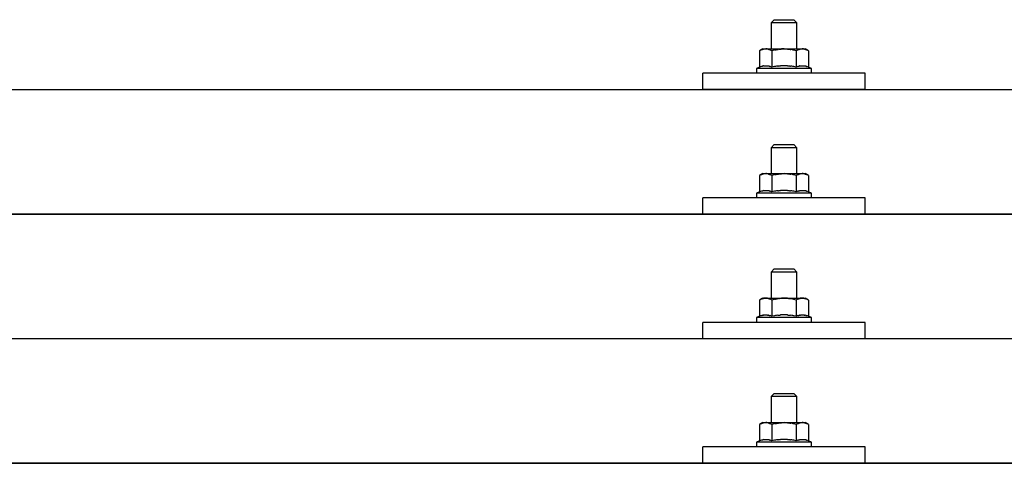
# Model space of a CAD drawing. Units: millimetres. Extents: x 0 to 25230, y 0 to 17820.
# Drawn here: x 5072 to 5375, y 5672 to 5809 of the extents above; entities that cross this region are included whole.
import ezdxf

# ---------------------------------------------------------------- set-up
doc = ezdxf.new("R2010")
doc.units = ezdxf.units.MM
doc.layers.add('YKK_13', color=4, linetype='Continuous', lineweight=30)

msp = doc.modelspace()

# ---------------------------------------------------------------- linework, layer by layer
at = {"layer": 'YKK_13'}
for p, q in [((5304.6, 5808.61), (5303.6, 5807.61)), ((5304.6, 5808.61), (5310.6, 5808.61)), ((5310.6, 5808.61), (5311.6, 5807.61)), ((5311.6, 5807.61), (5303.6, 5807.61)), ((5303.6, 5807.61), (5303.6, 5799.61)), ((5311.6, 5799.61), (5311.6, 5807.61)), ((5301.1, 5799.61), (5300.09, 5799.03)), ((5300.7, 5799.35), (5300.77, 5799.38)), ((5300.77, 5799.38), (5300.83, 5799.41)), ((5300.83, 5799.41), (5300.89, 5799.44)), ((5300.89, 5799.44), (5300.95, 5799.46)), ((5300.95, 5799.46), (5301.02, 5799.48)), ((5301.02, 5799.48), (5301.08, 5799.5)), ((5301.08, 5799.5), (5301.14, 5799.52)), ((5301.1, 5799.61), (5314.1, 5799.61)), ((5301.14, 5799.52), (5301.2, 5799.53)), ((5301.2, 5799.53), (5301.27, 5799.54)), ((5301.27, 5799.54), (5301.33, 5799.55)), ((5301.97, 5799.61), (5301.33, 5799.55)), ((5302.22, 5799.6), (5302.03, 5799.61)), ((5302.3, 5799.6), (5302.22, 5799.6)), ((5302.39, 5799.59), (5302.3, 5799.6)), ((5302.49, 5799.57), (5302.39, 5799.59)), ((5302.67, 5799.54), (5302.49, 5799.57)), ((5302.67, 5799.54), (5302.73, 5799.52)), ((5302.73, 5799.52), (5302.79, 5799.51)), ((5302.79, 5799.51), (5302.86, 5799.49)), ((5302.86, 5799.49), (5302.92, 5799.47)), ((5302.92, 5799.47), (5302.98, 5799.45)), ((5302.98, 5799.45), (5303.04, 5799.43)), ((5303.04, 5799.43), (5303.1, 5799.41)), ((5303.1, 5799.41), (5303.16, 5799.38)), ((5303.16, 5799.38), (5303.21, 5799.36)), ((5305.18, 5799.37), (5305.29, 5799.39)), ((5305.29, 5799.39), (5305.4, 5799.41)), ((5305.4, 5799.41), (5305.52, 5799.43)), ((5305.52, 5799.43), (5305.64, 5799.45)), ((5305.64, 5799.45), (5305.76, 5799.47)), ((5305.76, 5799.47), (5305.88, 5799.49)), ((5306.13, 5799.52), (5305.88, 5799.49)), ((5306.13, 5799.52), (5306.24, 5799.54)), ((5306.24, 5799.54), (5306.35, 5799.55)), ((5306.35, 5799.55), (5306.45, 5799.56)), ((5306.45, 5799.56), (5306.55, 5799.57)), ((5306.55, 5799.57), (5306.65, 5799.58)), ((5306.65, 5799.58), (5306.74, 5799.58)), ((5306.74, 5799.58), (5306.83, 5799.59)), ((5307.6, 5799.61), (5306.83, 5799.59)), ((5308.69, 5799.56), (5307.6, 5799.61)), ((5308.69, 5799.56), (5308.8, 5799.56)), ((5308.8, 5799.56), (5308.9, 5799.55)), ((5308.9, 5799.55), (5309.01, 5799.54)), ((5309.01, 5799.54), (5309.12, 5799.52)), ((5309.12, 5799.52), (5309.24, 5799.51)), ((5309.24, 5799.51), (5309.35, 5799.49)), ((5309.35, 5799.49), (5309.47, 5799.47)), ((5309.47, 5799.47), (5309.59, 5799.45)), ((5309.59, 5799.45), (5309.72, 5799.43)), ((5310.07, 5799.35), (5309.72, 5799.43)), ((5311.96, 5799.35), (5312.02, 5799.38)), ((5312.02, 5799.38), (5312.09, 5799.41)), ((5312.09, 5799.41), (5312.15, 5799.44)), ((5312.15, 5799.44), (5312.21, 5799.46)), ((5312.21, 5799.46), (5312.27, 5799.48)), ((5312.27, 5799.48), (5312.34, 5799.5)), ((5312.34, 5799.5), (5312.4, 5799.52)), ((5312.4, 5799.52), (5312.46, 5799.53)), ((5312.46, 5799.53), (5312.53, 5799.54)), ((5312.53, 5799.54), (5312.59, 5799.55)), ((5313.23, 5799.61), (5312.59, 5799.55)), ((5313.48, 5799.6), (5313.29, 5799.61)), ((5313.55, 5799.6), (5313.48, 5799.6)), ((5313.65, 5799.59), (5313.55, 5799.6)), ((5313.75, 5799.57), (5313.65, 5799.59)), ((5313.93, 5799.54), (5313.75, 5799.57)), ((5313.93, 5799.54), (5313.99, 5799.52)), ((5313.99, 5799.52), (5314.05, 5799.51)), ((5314.05, 5799.51), (5314.11, 5799.49)), ((5315.1, 5799.03), (5314.1, 5799.61)), ((5314.11, 5799.49), (5314.18, 5799.47)), ((5314.18, 5799.47), (5314.24, 5799.45)), ((5314.24, 5799.45), (5314.3, 5799.43)), ((5314.3, 5799.43), (5314.36, 5799.41)), ((5314.36, 5799.41), (5314.41, 5799.38)), ((5314.41, 5799.38), (5314.47, 5799.36)), ((5300.7, 5799.35), (5300.09, 5799.03)), ((5300.09, 5799.03), (5300.09, 5794.02)), ((5303.85, 5799.03), (5303.21, 5799.36)), ((5304.88, 5799.3), (5303.85, 5799.03)), ((5303.85, 5799.03), (5303.85, 5794.02)), ((5304.88, 5799.3), (5304.98, 5799.32)), ((5304.98, 5799.32), (5305.08, 5799.35)), ((5305.08, 5799.35), (5305.18, 5799.37)), ((5310.28, 5799.31), (5310.07, 5799.35)), ((5310.47, 5799.26), (5310.28, 5799.31)), ((5310.64, 5799.22), (5310.47, 5799.26)), ((5311.35, 5799.03), (5310.64, 5799.22)), ((5311.96, 5799.35), (5311.35, 5799.03)), ((5311.35, 5799.03), (5311.35, 5794.02)), ((5315.1, 5799.03), (5314.47, 5799.36)), ((5315.1, 5799.03), (5315.1, 5794.02)), ((5300.09, 5794.02), (5299.1, 5793.61)), ((5299.1, 5793.61), (5299.1, 5792.11)), ((5316.1, 5793.61), (5299.1, 5793.61)), ((5300.65, 5794.23), (5300.09, 5794.02)), ((5300.65, 5794.23), (5300.7, 5794.25)), ((5300.7, 5794.25), (5300.76, 5794.26)), ((5300.76, 5794.26), (5300.82, 5794.28)), ((5300.82, 5794.28), (5300.88, 5794.3)), ((5300.88, 5794.3), (5300.94, 5794.31)), ((5300.94, 5794.31), (5301.01, 5794.33)), ((5301.01, 5794.33), (5301.08, 5794.35)), ((5301.23, 5794.37), (5301.08, 5794.35)), ((5301.23, 5794.37), (5301.31, 5794.39)), ((5301.31, 5794.39), (5301.38, 5794.4)), ((5301.38, 5794.4), (5301.46, 5794.41)), ((5301.46, 5794.41), (5301.54, 5794.42)), ((5301.54, 5794.42), (5301.62, 5794.43)), ((5301.62, 5794.43), (5301.69, 5794.43)), ((5301.69, 5794.43), (5301.77, 5794.44)), ((5301.77, 5794.44), (5301.85, 5794.44)), ((5301.85, 5794.44), (5301.93, 5794.44)), ((5301.93, 5794.44), (5302.01, 5794.44)), ((5302.01, 5794.44), (5302.08, 5794.44)), ((5302.08, 5794.44), (5302.16, 5794.44)), ((5302.16, 5794.44), (5302.24, 5794.43)), ((5302.24, 5794.43), (5302.32, 5794.43)), ((5302.32, 5794.43), (5302.39, 5794.42)), ((5302.39, 5794.42), (5302.47, 5794.41)), ((5302.47, 5794.41), (5302.54, 5794.4)), ((5302.54, 5794.4), (5302.62, 5794.39)), ((5302.62, 5794.39), (5302.7, 5794.38)), ((5302.7, 5794.38), (5302.77, 5794.36)), ((5302.92, 5794.33), (5302.77, 5794.36)), ((5303.05, 5794.3), (5302.92, 5794.33)), ((5303.05, 5794.3), (5303.11, 5794.28)), ((5303.11, 5794.28), (5303.17, 5794.27)), ((5303.17, 5794.27), (5303.23, 5794.25)), ((5303.23, 5794.25), (5303.28, 5794.23)), ((5303.28, 5794.23), (5303.34, 5794.21)), ((5303.85, 5794.02), (5303.34, 5794.21)), ((5304.69, 5794.18), (5303.85, 5794.02)), ((5304.97, 5794.23), (5304.69, 5794.18)), ((5305.29, 5794.28), (5304.97, 5794.23)), ((5305.66, 5794.33), (5305.29, 5794.28)), ((5305.66, 5794.33), (5305.78, 5794.34)), ((5305.78, 5794.34), (5305.89, 5794.36)), ((5305.89, 5794.36), (5306.01, 5794.37)), ((5306.01, 5794.37), (5306.12, 5794.38)), ((5306.12, 5794.38), (5306.23, 5794.39)), ((5306.23, 5794.39), (5306.34, 5794.4)), ((5306.34, 5794.4), (5306.44, 5794.4)), ((5306.44, 5794.4), (5306.54, 5794.41)), ((5307.6, 5794.44), (5306.54, 5794.41)), ((5308.65, 5794.41), (5307.6, 5794.44)), ((5308.65, 5794.41), (5308.74, 5794.4)), ((5308.74, 5794.4), (5308.85, 5794.4)), ((5308.85, 5794.4), (5308.95, 5794.39)), ((5308.95, 5794.39), (5309.06, 5794.38)), ((5309.06, 5794.38), (5309.17, 5794.37)), ((5309.17, 5794.37), (5309.29, 5794.36)), ((5309.29, 5794.36), (5309.41, 5794.34)), ((5309.41, 5794.34), (5309.53, 5794.33)), ((5309.53, 5794.33), (5309.65, 5794.31)), ((5310, 5794.26), (5309.65, 5794.31)), ((5310.31, 5794.22), (5310, 5794.26)), ((5310.58, 5794.17), (5310.31, 5794.22)), ((5311.35, 5794.02), (5310.58, 5794.17)), ((5311.9, 5794.23), (5311.35, 5794.02)), ((5311.9, 5794.23), (5311.96, 5794.25)), ((5311.96, 5794.25), (5312.01, 5794.26)), ((5312.01, 5794.26), (5312.07, 5794.28)), ((5312.07, 5794.28), (5312.14, 5794.3)), ((5312.14, 5794.3), (5312.2, 5794.31)), ((5312.2, 5794.31), (5312.27, 5794.33)), ((5312.27, 5794.33), (5312.34, 5794.35)), ((5312.49, 5794.37), (5312.34, 5794.35)), ((5312.49, 5794.37), (5312.57, 5794.39)), ((5312.57, 5794.39), (5312.64, 5794.4)), ((5312.64, 5794.4), (5312.72, 5794.41)), ((5312.72, 5794.41), (5312.8, 5794.42)), ((5312.8, 5794.42), (5312.87, 5794.43)), ((5312.87, 5794.43), (5312.95, 5794.43)), ((5312.95, 5794.43), (5313.03, 5794.44)), ((5313.03, 5794.44), (5313.11, 5794.44)), ((5313.11, 5794.44), (5313.19, 5794.44)), ((5313.19, 5794.44), (5313.26, 5794.44)), ((5313.26, 5794.44), (5313.34, 5794.44)), ((5313.34, 5794.44), (5313.42, 5794.44)), ((5313.42, 5794.44), (5313.5, 5794.43)), ((5313.5, 5794.43), (5313.57, 5794.43)), ((5313.57, 5794.43), (5313.65, 5794.42)), ((5313.65, 5794.42), (5313.73, 5794.41)), ((5313.73, 5794.41), (5313.8, 5794.4)), ((5313.8, 5794.4), (5313.88, 5794.39)), ((5313.88, 5794.39), (5313.95, 5794.38)), ((5313.95, 5794.38), (5314.03, 5794.36)), ((5314.17, 5794.33), (5314.03, 5794.36)), ((5314.31, 5794.3), (5314.17, 5794.33)), ((5314.31, 5794.3), (5314.37, 5794.28)), ((5314.37, 5794.28), (5314.43, 5794.27)), ((5314.43, 5794.27), (5314.49, 5794.25)), ((5314.49, 5794.25), (5314.54, 5794.23)), ((5314.54, 5794.23), (5314.59, 5794.21)), ((5315.1, 5794.02), (5314.59, 5794.21)), ((5316.1, 5793.61), (5315.1, 5794.02)), ((5316.1, 5792.11), (5316.1, 5793.61)), ((5282.6, 5787.08), (5282.6, 5792.11)), ((5332.6, 5792.11), (5282.6, 5792.11)), ((5316.1, 5792.11), (5299.1, 5792.11)), ((5332.6, 5787.08), (5332.6, 5792.11)), ((3946.6, 5787.08), (5668.6, 5787.08)), ((5332.6, 5787.08), (5282.6, 5787.08)), ((5304.6, 5770.19), (5303.6, 5769.19)), ((5311.6, 5769.19), (5303.6, 5769.19)), ((5303.6, 5769.19), (5303.6, 5761.19)), ((5304.6, 5770.19), (5310.6, 5770.19)), ((5310.6, 5770.19), (5311.6, 5769.19)), ((5311.6, 5761.19), (5311.6, 5769.19)), ((5301.1, 5761.19), (5300.09, 5760.61)), ((5300.7, 5760.94), (5300.09, 5760.61)), ((5300.09, 5760.61), (5300.09, 5755.6)), ((5300.7, 5760.94), (5300.77, 5760.97)), ((5300.77, 5760.97), (5300.83, 5761)), ((5300.83, 5761), (5300.89, 5761.02)), ((5300.89, 5761.02), (5300.95, 5761.05)), ((5300.95, 5761.05), (5301.02, 5761.07)), ((5301.02, 5761.07), (5301.08, 5761.09)), ((5301.08, 5761.09), (5301.14, 5761.1)), ((5301.1, 5761.19), (5314.1, 5761.19)), ((5301.14, 5761.1), (5301.2, 5761.11)), ((5301.2, 5761.11), (5301.27, 5761.12)), ((5301.27, 5761.12), (5301.33, 5761.13)), ((5301.97, 5761.19), (5301.33, 5761.13)), ((5302.22, 5761.19), (5302.03, 5761.19)), ((5302.3, 5761.18), (5302.22, 5761.19)), ((5302.39, 5761.17), (5302.3, 5761.18)), ((5302.49, 5761.16), (5302.39, 5761.17)), ((5302.67, 5761.12), (5302.49, 5761.16)), ((5302.67, 5761.12), (5302.73, 5761.11)), ((5302.73, 5761.11), (5302.79, 5761.09)), ((5302.79, 5761.09), (5302.86, 5761.08)), ((5302.86, 5761.08), (5302.92, 5761.06)), ((5302.92, 5761.06), (5302.98, 5761.04)), ((5302.98, 5761.04), (5303.04, 5761.02)), ((5303.04, 5761.02), (5303.1, 5760.99)), ((5303.1, 5760.99), (5303.16, 5760.97)), ((5303.16, 5760.97), (5303.21, 5760.94)), ((5303.85, 5760.61), (5303.21, 5760.94)), ((5304.88, 5760.88), (5303.85, 5760.61)), ((5303.85, 5760.61), (5303.85, 5755.6)), ((5304.88, 5760.88), (5304.98, 5760.91)), ((5304.98, 5760.91), (5305.08, 5760.93)), ((5305.08, 5760.93), (5305.18, 5760.95)), ((5305.18, 5760.95), (5305.29, 5760.98)), ((5305.29, 5760.98), (5305.4, 5761)), ((5305.4, 5761), (5305.52, 5761.02)), ((5305.52, 5761.02), (5305.64, 5761.04)), ((5305.64, 5761.04), (5305.76, 5761.06)), ((5305.76, 5761.06), (5305.88, 5761.07)), ((5306.13, 5761.11), (5305.88, 5761.07)), ((5306.13, 5761.11), (5306.24, 5761.12)), ((5306.24, 5761.12), (5306.35, 5761.13)), ((5306.35, 5761.13), (5306.45, 5761.15)), ((5306.45, 5761.15), (5306.55, 5761.15)), ((5306.55, 5761.15), (5306.65, 5761.16)), ((5306.65, 5761.16), (5306.74, 5761.17)), ((5306.74, 5761.17), (5306.83, 5761.17)), ((5307.6, 5761.19), (5306.83, 5761.17)), ((5308.69, 5761.15), (5307.6, 5761.19)), ((5308.69, 5761.15), (5308.8, 5761.14)), ((5308.8, 5761.14), (5308.9, 5761.13)), ((5308.9, 5761.13), (5309.01, 5761.12)), ((5309.01, 5761.12), (5309.12, 5761.11)), ((5309.12, 5761.11), (5309.24, 5761.09)), ((5309.24, 5761.09), (5309.35, 5761.08)), ((5309.35, 5761.08), (5309.47, 5761.06)), ((5309.47, 5761.06), (5309.59, 5761.03)), ((5309.59, 5761.03), (5309.72, 5761.01)), ((5310.07, 5760.94), (5309.72, 5761.01)), ((5310.28, 5760.89), (5310.07, 5760.94)), ((5310.47, 5760.85), (5310.28, 5760.89)), ((5310.64, 5760.81), (5310.47, 5760.85)), ((5311.35, 5760.61), (5310.64, 5760.81)), ((5311.96, 5760.94), (5311.35, 5760.61)), ((5311.35, 5760.61), (5311.35, 5755.6)), ((5311.96, 5760.94), (5312.02, 5760.97)), ((5312.02, 5760.97), (5312.09, 5761)), ((5312.09, 5761), (5312.15, 5761.02)), ((5312.15, 5761.02), (5312.21, 5761.05)), ((5312.21, 5761.05), (5312.27, 5761.07)), ((5312.27, 5761.07), (5312.34, 5761.09)), ((5312.34, 5761.09), (5312.4, 5761.1)), ((5312.4, 5761.1), (5312.46, 5761.11)), ((5312.46, 5761.11), (5312.53, 5761.12)), ((5312.53, 5761.12), (5312.59, 5761.13)), ((5313.23, 5761.19), (5312.59, 5761.13)), ((5313.48, 5761.19), (5313.29, 5761.19)), ((5313.55, 5761.18), (5313.48, 5761.19)), ((5313.65, 5761.17), (5313.55, 5761.18)), ((5313.75, 5761.16), (5313.65, 5761.17)), ((5313.93, 5761.12), (5313.75, 5761.16)), ((5313.93, 5761.12), (5313.99, 5761.11)), ((5313.99, 5761.11), (5314.05, 5761.09)), ((5314.05, 5761.09), (5314.11, 5761.08)), ((5315.1, 5760.61), (5314.1, 5761.19)), ((5314.11, 5761.08), (5314.18, 5761.06)), ((5314.18, 5761.06), (5314.24, 5761.04)), ((5314.24, 5761.04), (5314.3, 5761.02)), ((5314.3, 5761.02), (5314.36, 5760.99)), ((5314.36, 5760.99), (5314.41, 5760.97)), ((5314.41, 5760.97), (5314.47, 5760.94)), ((5315.1, 5760.61), (5314.47, 5760.94)), ((5315.1, 5760.61), (5315.1, 5755.6)), ((5300.09, 5755.6), (5299.1, 5755.19)), ((5299.1, 5755.19), (5299.1, 5753.69)), ((5316.1, 5755.19), (5299.1, 5755.19)), ((5300.65, 5755.81), (5300.09, 5755.6)), ((5300.65, 5755.81), (5300.7, 5755.83)), ((5300.7, 5755.83), (5300.76, 5755.85)), ((5300.76, 5755.85), (5300.82, 5755.86)), ((5300.82, 5755.86), (5300.88, 5755.88)), ((5300.88, 5755.88), (5300.94, 5755.9)), ((5300.94, 5755.9), (5301.01, 5755.91)), ((5301.01, 5755.91), (5301.08, 5755.93)), ((5301.23, 5755.96), (5301.08, 5755.93)), ((5301.23, 5755.96), (5301.31, 5755.97)), ((5301.31, 5755.97), (5301.38, 5755.98)), ((5301.38, 5755.98), (5301.46, 5755.99)), ((5301.46, 5755.99), (5301.54, 5756)), ((5301.54, 5756), (5301.62, 5756.01)), ((5301.62, 5756.01), (5301.69, 5756.02)), ((5301.69, 5756.02), (5301.77, 5756.02)), ((5301.77, 5756.02), (5301.85, 5756.02)), ((5301.85, 5756.02), (5301.93, 5756.03)), ((5301.93, 5756.03), (5302.01, 5756.03)), ((5302.01, 5756.03), (5302.08, 5756.02)), ((5302.08, 5756.02), (5302.16, 5756.02)), ((5302.16, 5756.02), (5302.24, 5756.02)), ((5302.24, 5756.02), (5302.32, 5756.01)), ((5302.32, 5756.01), (5302.39, 5756)), ((5302.39, 5756), (5302.47, 5755.99)), ((5302.47, 5755.99), (5302.54, 5755.98)), ((5302.54, 5755.98), (5302.62, 5755.97)), ((5302.62, 5755.97), (5302.7, 5755.96)), ((5302.7, 5755.96), (5302.77, 5755.95)), ((5302.92, 5755.92), (5302.77, 5755.95)), ((5303.05, 5755.88), (5302.92, 5755.92)), ((5303.05, 5755.88), (5303.11, 5755.87)), ((5303.11, 5755.87), (5303.17, 5755.85)), ((5303.17, 5755.85), (5303.23, 5755.83)), ((5303.23, 5755.83), (5303.28, 5755.82)), ((5303.28, 5755.82), (5303.34, 5755.8)), ((5303.85, 5755.6), (5303.34, 5755.8)), ((5304.69, 5755.77), (5303.85, 5755.6)), ((5304.97, 5755.81), (5304.69, 5755.77)), ((5305.29, 5755.86), (5304.97, 5755.81)), ((5305.66, 5755.91), (5305.29, 5755.86)), ((5305.66, 5755.91), (5305.78, 5755.93)), ((5305.78, 5755.93), (5305.89, 5755.94)), ((5305.89, 5755.94), (5306.01, 5755.95)), ((5306.01, 5755.95), (5306.12, 5755.96)), ((5306.12, 5755.96), (5306.23, 5755.97)), ((5306.23, 5755.97), (5306.34, 5755.98)), ((5306.34, 5755.98), (5306.44, 5755.99)), ((5306.44, 5755.99), (5306.54, 5755.99)), ((5307.6, 5756.02), (5306.54, 5755.99)), ((5308.65, 5755.99), (5307.6, 5756.02)), ((5308.65, 5755.99), (5308.74, 5755.99)), ((5308.74, 5755.99), (5308.85, 5755.98)), ((5308.85, 5755.98), (5308.95, 5755.97)), ((5308.95, 5755.97), (5309.06, 5755.96)), ((5309.06, 5755.96), (5309.17, 5755.95)), ((5309.17, 5755.95), (5309.29, 5755.94)), ((5309.29, 5755.94), (5309.41, 5755.93)), ((5309.41, 5755.93), (5309.53, 5755.91)), ((5309.53, 5755.91), (5309.65, 5755.9)), ((5310, 5755.85), (5309.65, 5755.9)), ((5310.31, 5755.8), (5310, 5755.85)), ((5310.58, 5755.75), (5310.31, 5755.8)), ((5311.35, 5755.6), (5310.58, 5755.75)), ((5311.9, 5755.81), (5311.35, 5755.6)), ((5311.9, 5755.81), (5311.96, 5755.83)), ((5311.96, 5755.83), (5312.01, 5755.85)), ((5312.01, 5755.85), (5312.07, 5755.86)), ((5312.07, 5755.86), (5312.14, 5755.88)), ((5312.14, 5755.88), (5312.2, 5755.9)), ((5312.2, 5755.9), (5312.27, 5755.91)), ((5312.27, 5755.91), (5312.34, 5755.93)), ((5312.49, 5755.96), (5312.34, 5755.93)), ((5312.49, 5755.96), (5312.57, 5755.97)), ((5312.57, 5755.97), (5312.64, 5755.98)), ((5312.64, 5755.98), (5312.72, 5755.99)), ((5312.72, 5755.99), (5312.8, 5756)), ((5312.8, 5756), (5312.87, 5756.01)), ((5312.87, 5756.01), (5312.95, 5756.02)), ((5312.95, 5756.02), (5313.03, 5756.02)), ((5313.03, 5756.02), (5313.11, 5756.02)), ((5313.11, 5756.02), (5313.19, 5756.03)), ((5313.19, 5756.03), (5313.26, 5756.03)), ((5313.26, 5756.03), (5313.34, 5756.02)), ((5313.34, 5756.02), (5313.42, 5756.02)), ((5313.42, 5756.02), (5313.5, 5756.02)), ((5313.5, 5756.02), (5313.57, 5756.01)), ((5313.57, 5756.01), (5313.65, 5756)), ((5313.65, 5756), (5313.73, 5755.99)), ((5313.73, 5755.99), (5313.8, 5755.98)), ((5313.8, 5755.98), (5313.88, 5755.97)), ((5313.88, 5755.97), (5313.95, 5755.96)), ((5313.95, 5755.96), (5314.03, 5755.95)), ((5314.17, 5755.92), (5314.03, 5755.95)), ((5314.31, 5755.88), (5314.17, 5755.92)), ((5314.31, 5755.88), (5314.37, 5755.87)), ((5314.37, 5755.87), (5314.43, 5755.85)), ((5314.43, 5755.85), (5314.49, 5755.83)), ((5314.49, 5755.83), (5314.54, 5755.82)), ((5314.54, 5755.82), (5314.59, 5755.8)), ((5315.1, 5755.6), (5314.59, 5755.8)), ((5316.1, 5755.19), (5315.1, 5755.6)), ((5316.1, 5753.69), (5316.1, 5755.19)), ((5282.6, 5748.66), (5282.6, 5753.69)), ((5332.6, 5753.69), (5282.6, 5753.69)), ((5316.1, 5753.69), (5299.1, 5753.69)), ((5332.6, 5748.66), (5332.6, 5753.69)), ((3946.6, 5748.66), (5668.6, 5748.66)), ((5668.6, 5748.66), (3946.6, 5748.66)), ((5332.6, 5748.66), (5282.6, 5748.66)), ((5304.6, 5731.85), (5303.6, 5730.85)), ((5311.6, 5730.85), (5303.6, 5730.85)), ((5303.6, 5730.85), (5303.6, 5722.85)), ((5304.6, 5731.85), (5310.6, 5731.85)), ((5310.6, 5731.85), (5311.6, 5730.85)), ((5311.6, 5722.85), (5311.6, 5730.85)), ((5301.1, 5722.85), (5300.09, 5722.27)), ((5300.7, 5722.59), (5300.09, 5722.27)), ((5300.09, 5722.27), (5300.09, 5717.26)), ((5300.7, 5722.59), (5300.77, 5722.62)), ((5300.77, 5722.62), (5300.83, 5722.65)), ((5300.83, 5722.65), (5300.89, 5722.68)), ((5300.89, 5722.68), (5300.95, 5722.7)), ((5300.95, 5722.7), (5301.02, 5722.72)), ((5301.02, 5722.72), (5301.08, 5722.74)), ((5301.08, 5722.74), (5301.14, 5722.76)), ((5301.1, 5722.85), (5314.1, 5722.85)), ((5301.14, 5722.76), (5301.2, 5722.77)), ((5301.2, 5722.77), (5301.27, 5722.78)), ((5301.27, 5722.78), (5301.33, 5722.79)), ((5301.97, 5722.85), (5301.33, 5722.79)), ((5302.22, 5722.84), (5302.03, 5722.85)), ((5302.3, 5722.84), (5302.22, 5722.84)), ((5302.39, 5722.83), (5302.3, 5722.84)), ((5302.49, 5722.81), (5302.39, 5722.83)), ((5302.67, 5722.78), (5302.49, 5722.81)), ((5302.67, 5722.78), (5302.73, 5722.76)), ((5302.73, 5722.76), (5302.79, 5722.75)), ((5302.79, 5722.75), (5302.86, 5722.73)), ((5302.86, 5722.73), (5302.92, 5722.71)), ((5302.92, 5722.71), (5302.98, 5722.69)), ((5302.98, 5722.69), (5303.04, 5722.67)), ((5303.04, 5722.67), (5303.1, 5722.65)), ((5303.1, 5722.65), (5303.16, 5722.62)), ((5303.16, 5722.62), (5303.21, 5722.59)), ((5303.85, 5722.27), (5303.21, 5722.59)), ((5304.88, 5722.54), (5303.85, 5722.27)), ((5303.85, 5722.27), (5303.85, 5717.26)), ((5304.88, 5722.54), (5304.98, 5722.56)), ((5304.98, 5722.56), (5305.08, 5722.59)), ((5305.08, 5722.59), (5305.18, 5722.61)), ((5305.18, 5722.61), (5305.29, 5722.63)), ((5305.29, 5722.63), (5305.4, 5722.65)), ((5305.4, 5722.65), (5305.52, 5722.67)), ((5305.52, 5722.67), (5305.64, 5722.69)), ((5305.64, 5722.69), (5305.76, 5722.71)), ((5305.76, 5722.71), (5305.88, 5722.73)), ((5306.13, 5722.76), (5305.88, 5722.73)), ((5306.13, 5722.76), (5306.24, 5722.78)), ((5306.24, 5722.78), (5306.35, 5722.79)), ((5306.35, 5722.79), (5306.45, 5722.8)), ((5306.45, 5722.8), (5306.55, 5722.81)), ((5306.55, 5722.81), (5306.65, 5722.82)), ((5306.65, 5722.82), (5306.74, 5722.82)), ((5306.74, 5722.82), (5306.83, 5722.83)), ((5307.6, 5722.85), (5306.83, 5722.83)), ((5308.69, 5722.8), (5307.6, 5722.85)), ((5308.69, 5722.8), (5308.8, 5722.8)), ((5308.8, 5722.8), (5308.9, 5722.79)), ((5308.9, 5722.79), (5309.01, 5722.78)), ((5309.01, 5722.78), (5309.12, 5722.76)), ((5309.12, 5722.76), (5309.24, 5722.75)), ((5309.24, 5722.75), (5309.35, 5722.73)), ((5309.35, 5722.73), (5309.47, 5722.71)), ((5309.47, 5722.71), (5309.59, 5722.69)), ((5309.59, 5722.69), (5309.72, 5722.67)), ((5310.07, 5722.59), (5309.72, 5722.67)), ((5310.28, 5722.55), (5310.07, 5722.59)), ((5310.47, 5722.5), (5310.28, 5722.55)), ((5310.64, 5722.46), (5310.47, 5722.5)), ((5311.35, 5722.27), (5310.64, 5722.46)), ((5311.96, 5722.59), (5311.35, 5722.27)), ((5311.35, 5722.27), (5311.35, 5717.26)), ((5311.96, 5722.59), (5312.02, 5722.62)), ((5312.02, 5722.62), (5312.09, 5722.65)), ((5312.09, 5722.65), (5312.15, 5722.68)), ((5312.15, 5722.68), (5312.21, 5722.7)), ((5312.21, 5722.7), (5312.27, 5722.72)), ((5312.27, 5722.72), (5312.34, 5722.74)), ((5312.34, 5722.74), (5312.4, 5722.76)), ((5312.4, 5722.76), (5312.46, 5722.77)), ((5312.46, 5722.77), (5312.53, 5722.78)), ((5312.53, 5722.78), (5312.59, 5722.79)), ((5313.23, 5722.85), (5312.59, 5722.79)), ((5313.48, 5722.84), (5313.29, 5722.85)), ((5313.55, 5722.84), (5313.48, 5722.84)), ((5313.65, 5722.83), (5313.55, 5722.84)), ((5313.75, 5722.81), (5313.65, 5722.83)), ((5313.93, 5722.78), (5313.75, 5722.81)), ((5313.93, 5722.78), (5313.99, 5722.76)), ((5313.99, 5722.76), (5314.05, 5722.75)), ((5314.05, 5722.75), (5314.11, 5722.73)), ((5315.1, 5722.27), (5314.1, 5722.85)), ((5314.11, 5722.73), (5314.18, 5722.71)), ((5314.18, 5722.71), (5314.24, 5722.69)), ((5314.24, 5722.69), (5314.3, 5722.67)), ((5314.3, 5722.67), (5314.36, 5722.65)), ((5314.36, 5722.65), (5314.41, 5722.62)), ((5314.41, 5722.62), (5314.47, 5722.59)), ((5315.1, 5722.27), (5314.47, 5722.59)), ((5315.1, 5722.27), (5315.1, 5717.26)), ((5300.65, 5717.47), (5300.09, 5717.26)), ((5300.65, 5717.47), (5300.7, 5717.48)), ((5300.7, 5717.48), (5300.76, 5717.5)), ((5300.76, 5717.5), (5300.82, 5717.52)), ((5300.82, 5717.52), (5300.88, 5717.54)), ((5300.88, 5717.54), (5300.94, 5717.55)), ((5300.94, 5717.55), (5301.01, 5717.57)), ((5301.01, 5717.57), (5301.08, 5717.58)), ((5301.23, 5717.61), (5301.08, 5717.58)), ((5301.23, 5717.61), (5301.31, 5717.63)), ((5301.31, 5717.63), (5301.38, 5717.64)), ((5301.38, 5717.64), (5301.46, 5717.65)), ((5301.46, 5717.65), (5301.54, 5717.66)), ((5301.54, 5717.66), (5301.62, 5717.67)), ((5301.62, 5717.67), (5301.69, 5717.67)), ((5301.69, 5717.67), (5301.77, 5717.68)), ((5301.77, 5717.68), (5301.85, 5717.68)), ((5301.85, 5717.68), (5301.93, 5717.68)), ((5301.93, 5717.68), (5302.01, 5717.68)), ((5302.01, 5717.68), (5302.08, 5717.68)), ((5302.08, 5717.68), (5302.16, 5717.68)), ((5302.16, 5717.68), (5302.24, 5717.67)), ((5302.24, 5717.67), (5302.32, 5717.66)), ((5302.32, 5717.66), (5302.39, 5717.66)), ((5302.39, 5717.66), (5302.47, 5717.65)), ((5302.47, 5717.65), (5302.54, 5717.64)), ((5302.54, 5717.64), (5302.62, 5717.63)), ((5302.62, 5717.63), (5302.7, 5717.62)), ((5302.7, 5717.62), (5302.77, 5717.6)), ((5302.92, 5717.57), (5302.77, 5717.6)), ((5303.05, 5717.54), (5302.92, 5717.57)), ((5303.05, 5717.54), (5303.11, 5717.52)), ((5303.11, 5717.52), (5303.17, 5717.51)), ((5303.17, 5717.51), (5303.23, 5717.49)), ((5303.23, 5717.49), (5303.28, 5717.47)), ((5303.28, 5717.47), (5303.34, 5717.45)), ((5303.85, 5717.26), (5303.34, 5717.45)), ((5304.97, 5717.47), (5304.69, 5717.42)), ((5305.29, 5717.52), (5304.97, 5717.47)), ((5305.66, 5717.57), (5305.29, 5717.52)), ((5305.66, 5717.57), (5305.78, 5717.58)), ((5305.78, 5717.58), (5305.89, 5717.6)), ((5305.89, 5717.6), (5306.01, 5717.61)), ((5306.01, 5717.61), (5306.12, 5717.62)), ((5306.12, 5717.62), (5306.23, 5717.63)), ((5306.23, 5717.63), (5306.34, 5717.63)), ((5306.34, 5717.63), (5306.44, 5717.64)), ((5306.44, 5717.64), (5306.54, 5717.65)), ((5307.6, 5717.68), (5306.54, 5717.65)), ((5308.65, 5717.65), (5307.6, 5717.68)), ((5308.65, 5717.65), (5308.74, 5717.64)), ((5308.74, 5717.64), (5308.85, 5717.64)), ((5308.85, 5717.64), (5308.95, 5717.63)), ((5308.95, 5717.63), (5309.06, 5717.62)), ((5309.06, 5717.62), (5309.17, 5717.61)), ((5309.17, 5717.61), (5309.29, 5717.6)), ((5309.29, 5717.6), (5309.41, 5717.58)), ((5309.41, 5717.58), (5309.53, 5717.57)), ((5309.53, 5717.57), (5309.65, 5717.55)), ((5310, 5717.5), (5309.65, 5717.55)), ((5310.31, 5717.45), (5310, 5717.5)), ((5310.58, 5717.41), (5310.31, 5717.45)), ((5311.9, 5717.47), (5311.35, 5717.26)), ((5311.9, 5717.47), (5311.96, 5717.48)), ((5311.96, 5717.48), (5312.01, 5717.5)), ((5312.01, 5717.5), (5312.07, 5717.52)), ((5312.07, 5717.52), (5312.14, 5717.54)), ((5312.14, 5717.54), (5312.2, 5717.55)), ((5312.2, 5717.55), (5312.27, 5717.57)), ((5312.27, 5717.57), (5312.34, 5717.58)), ((5312.49, 5717.61), (5312.34, 5717.58)), ((5312.49, 5717.61), (5312.57, 5717.63)), ((5312.57, 5717.63), (5312.64, 5717.64)), ((5312.64, 5717.64), (5312.72, 5717.65)), ((5312.72, 5717.65), (5312.8, 5717.66)), ((5312.8, 5717.66), (5312.87, 5717.67)), ((5312.87, 5717.67), (5312.95, 5717.67)), ((5312.95, 5717.67), (5313.03, 5717.68)), ((5313.03, 5717.68), (5313.11, 5717.68)), ((5313.11, 5717.68), (5313.19, 5717.68)), ((5313.19, 5717.68), (5313.26, 5717.68)), ((5313.26, 5717.68), (5313.34, 5717.68)), ((5313.34, 5717.68), (5313.42, 5717.68)), ((5313.42, 5717.68), (5313.5, 5717.67)), ((5313.5, 5717.67), (5313.57, 5717.66)), ((5313.57, 5717.66), (5313.65, 5717.66)), ((5313.65, 5717.66), (5313.73, 5717.65)), ((5313.73, 5717.65), (5313.8, 5717.64)), ((5313.8, 5717.64), (5313.88, 5717.63)), ((5313.88, 5717.63), (5313.95, 5717.62)), ((5313.95, 5717.62), (5314.03, 5717.6)), ((5314.17, 5717.57), (5314.03, 5717.6)), ((5314.31, 5717.54), (5314.17, 5717.57)), ((5314.31, 5717.54), (5314.37, 5717.52)), ((5314.37, 5717.52), (5314.43, 5717.51)), ((5314.43, 5717.51), (5314.49, 5717.49)), ((5314.49, 5717.49), (5314.54, 5717.47)), ((5314.54, 5717.47), (5314.59, 5717.45)), ((5315.1, 5717.26), (5314.59, 5717.45)), ((5282.6, 5710.32), (5282.6, 5715.35)), ((5332.6, 5715.35), (5282.6, 5715.35)), ((5300.09, 5717.26), (5299.1, 5716.85)), ((5299.1, 5716.85), (5299.1, 5715.35)), ((5316.1, 5716.85), (5299.1, 5716.85)), ((5316.1, 5715.35), (5299.1, 5715.35)), ((5304.69, 5717.42), (5303.85, 5717.26)), ((5311.35, 5717.26), (5310.58, 5717.41)), ((5316.1, 5716.85), (5315.1, 5717.26)), ((5316.1, 5715.35), (5316.1, 5716.85)), ((5332.6, 5710.32), (5332.6, 5715.35)), ((5668.6, 5710.32), (3946.6, 5710.32)), ((5332.6, 5710.32), (5282.6, 5710.32)), ((5304.6, 5693.5), (5303.6, 5692.5)), ((5304.6, 5693.5), (5310.6, 5693.5)), ((5310.6, 5693.5), (5311.6, 5692.5)), ((5311.6, 5692.5), (5303.6, 5692.5)), ((5303.6, 5692.5), (5303.6, 5684.5)), ((5311.6, 5684.5), (5311.6, 5692.5)), ((5301.1, 5684.5), (5300.09, 5683.92)), ((5300.7, 5684.25), (5300.09, 5683.92)), ((5300.7, 5684.25), (5300.77, 5684.28)), ((5300.77, 5684.28), (5300.83, 5684.31)), ((5300.83, 5684.31), (5300.89, 5684.33)), ((5300.89, 5684.33), (5300.95, 5684.36)), ((5300.95, 5684.36), (5301.02, 5684.38)), ((5301.02, 5684.38), (5301.08, 5684.4)), ((5301.08, 5684.4), (5301.14, 5684.41)), ((5301.1, 5684.5), (5314.1, 5684.5)), ((5301.14, 5684.41), (5301.2, 5684.42)), ((5301.2, 5684.42), (5301.27, 5684.43)), ((5301.27, 5684.43), (5301.33, 5684.44)), ((5301.97, 5684.5), (5301.33, 5684.44)), ((5302.22, 5684.5), (5302.03, 5684.5)), ((5302.3, 5684.49), (5302.22, 5684.5)), ((5302.39, 5684.48), (5302.3, 5684.49)), ((5302.49, 5684.46), (5302.39, 5684.48)), ((5302.67, 5684.43), (5302.49, 5684.46)), ((5302.67, 5684.43), (5302.73, 5684.42)), ((5302.73, 5684.42), (5302.79, 5684.4)), ((5302.79, 5684.4), (5302.86, 5684.39)), ((5302.86, 5684.39), (5302.92, 5684.37)), ((5302.92, 5684.37), (5302.98, 5684.35)), ((5302.98, 5684.35), (5303.04, 5684.33)), ((5303.04, 5684.33), (5303.1, 5684.3)), ((5303.1, 5684.3), (5303.16, 5684.28)), ((5303.16, 5684.28), (5303.21, 5684.25)), ((5303.85, 5683.92), (5303.21, 5684.25)), ((5304.88, 5684.19), (5303.85, 5683.92)), ((5304.88, 5684.19), (5304.98, 5684.22)), ((5304.98, 5684.22), (5305.08, 5684.24)), ((5305.08, 5684.24), (5305.18, 5684.26)), ((5305.18, 5684.26), (5305.29, 5684.28)), ((5305.29, 5684.28), (5305.4, 5684.31)), ((5305.4, 5684.31), (5305.52, 5684.33)), ((5305.52, 5684.33), (5305.64, 5684.35)), ((5305.64, 5684.35), (5305.76, 5684.37)), ((5305.76, 5684.37), (5305.88, 5684.38)), ((5306.13, 5684.42), (5305.88, 5684.38)), ((5306.13, 5684.42), (5306.24, 5684.43)), ((5306.24, 5684.43), (5306.35, 5684.44)), ((5306.35, 5684.44), (5306.45, 5684.45)), ((5306.45, 5684.45), (5306.55, 5684.46)), ((5306.55, 5684.46), (5306.65, 5684.47)), ((5306.65, 5684.47), (5306.74, 5684.48)), ((5306.74, 5684.48), (5306.83, 5684.48)), ((5307.6, 5684.5), (5306.83, 5684.48)), ((5308.69, 5684.46), (5307.6, 5684.5)), ((5308.69, 5684.46), (5308.8, 5684.45)), ((5308.8, 5684.45), (5308.9, 5684.44)), ((5308.9, 5684.44), (5309.01, 5684.43)), ((5309.01, 5684.43), (5309.12, 5684.42)), ((5309.12, 5684.42), (5309.24, 5684.4)), ((5309.24, 5684.4), (5309.35, 5684.38)), ((5309.35, 5684.38), (5309.47, 5684.36)), ((5309.47, 5684.36), (5309.59, 5684.34)), ((5309.59, 5684.34), (5309.72, 5684.32)), ((5310.07, 5684.25), (5309.72, 5684.32)), ((5310.28, 5684.2), (5310.07, 5684.25)), ((5310.47, 5684.16), (5310.28, 5684.2)), ((5310.64, 5684.12), (5310.47, 5684.16)), ((5311.35, 5683.92), (5310.64, 5684.12)), ((5311.96, 5684.25), (5311.35, 5683.92)), ((5311.96, 5684.25), (5312.02, 5684.28)), ((5312.02, 5684.28), (5312.09, 5684.31)), ((5312.09, 5684.31), (5312.15, 5684.33)), ((5312.15, 5684.33), (5312.21, 5684.36)), ((5312.21, 5684.36), (5312.27, 5684.38)), ((5312.27, 5684.38), (5312.34, 5684.4)), ((5312.34, 5684.4), (5312.4, 5684.41)), ((5312.4, 5684.41), (5312.46, 5684.42)), ((5312.46, 5684.42), (5312.53, 5684.43)), ((5312.53, 5684.43), (5312.59, 5684.44)), ((5313.23, 5684.5), (5312.59, 5684.44)), ((5313.48, 5684.5), (5313.29, 5684.5)), ((5313.55, 5684.49), (5313.48, 5684.5)), ((5313.65, 5684.48), (5313.55, 5684.49)), ((5313.75, 5684.46), (5313.65, 5684.48)), ((5313.93, 5684.43), (5313.75, 5684.46)), ((5313.93, 5684.43), (5313.99, 5684.42)), ((5313.99, 5684.42), (5314.05, 5684.4)), ((5314.05, 5684.4), (5314.11, 5684.39)), ((5315.1, 5683.92), (5314.1, 5684.5)), ((5314.11, 5684.39), (5314.18, 5684.37)), ((5314.18, 5684.37), (5314.24, 5684.35)), ((5314.24, 5684.35), (5314.3, 5684.33)), ((5314.3, 5684.33), (5314.36, 5684.3)), ((5314.36, 5684.3), (5314.41, 5684.28)), ((5314.41, 5684.28), (5314.47, 5684.25)), ((5315.1, 5683.92), (5314.47, 5684.25)), ((5300.09, 5683.92), (5300.09, 5678.91)), ((5303.85, 5683.92), (5303.85, 5678.91)), ((5311.35, 5683.92), (5311.35, 5678.91)), ((5315.1, 5683.92), (5315.1, 5678.91)), ((5300.09, 5678.91), (5299.1, 5678.5)), ((5299.1, 5678.5), (5299.1, 5677)), ((5316.1, 5678.5), (5299.1, 5678.5)), ((5300.65, 5679.12), (5300.09, 5678.91)), ((5300.65, 5679.12), (5300.7, 5679.14)), ((5300.7, 5679.14), (5300.76, 5679.16)), ((5300.76, 5679.16), (5300.82, 5679.17)), ((5300.82, 5679.17), (5300.88, 5679.19)), ((5300.88, 5679.19), (5300.94, 5679.21)), ((5300.94, 5679.21), (5301.01, 5679.22)), ((5301.01, 5679.22), (5301.08, 5679.24)), ((5301.23, 5679.27), (5301.08, 5679.24)), ((5301.23, 5679.27), (5301.31, 5679.28)), ((5301.31, 5679.28), (5301.38, 5679.29)), ((5301.38, 5679.29), (5301.46, 5679.3)), ((5301.46, 5679.3), (5301.54, 5679.31)), ((5301.54, 5679.31), (5301.62, 5679.32)), ((5301.62, 5679.32), (5301.69, 5679.33)), ((5301.69, 5679.33), (5301.77, 5679.33)), ((5301.77, 5679.33), (5301.85, 5679.33)), ((5301.85, 5679.33), (5301.93, 5679.33)), ((5301.93, 5679.33), (5302.01, 5679.33)), ((5302.01, 5679.33), (5302.08, 5679.33)), ((5302.08, 5679.33), (5302.16, 5679.33)), ((5302.16, 5679.33), (5302.24, 5679.33)), ((5302.24, 5679.33), (5302.32, 5679.32)), ((5302.32, 5679.32), (5302.39, 5679.31)), ((5302.39, 5679.31), (5302.47, 5679.3)), ((5302.47, 5679.3), (5302.54, 5679.29)), ((5302.54, 5679.29), (5302.62, 5679.28)), ((5302.62, 5679.28), (5302.7, 5679.27)), ((5302.7, 5679.27), (5302.77, 5679.26)), ((5302.92, 5679.23), (5302.77, 5679.26)), ((5303.05, 5679.19), (5302.92, 5679.23)), ((5303.05, 5679.19), (5303.11, 5679.18)), ((5303.11, 5679.18), (5303.17, 5679.16)), ((5303.17, 5679.16), (5303.23, 5679.14)), ((5303.23, 5679.14), (5303.28, 5679.13)), ((5303.28, 5679.13), (5303.34, 5679.11)), ((5303.85, 5678.91), (5303.34, 5679.11)), ((5304.69, 5679.08), (5303.85, 5678.91)), ((5304.97, 5679.12), (5304.69, 5679.08)), ((5305.29, 5679.17), (5304.97, 5679.12)), ((5305.66, 5679.22), (5305.29, 5679.17)), ((5305.66, 5679.22), (5305.78, 5679.24)), ((5305.78, 5679.24), (5305.89, 5679.25)), ((5305.89, 5679.25), (5306.01, 5679.26)), ((5306.01, 5679.26), (5306.12, 5679.27)), ((5306.12, 5679.27), (5306.23, 5679.28)), ((5306.23, 5679.28), (5306.34, 5679.29)), ((5306.34, 5679.29), (5306.44, 5679.3)), ((5306.44, 5679.3), (5306.54, 5679.3)), ((5307.6, 5679.33), (5306.54, 5679.3)), ((5308.65, 5679.3), (5307.6, 5679.33)), ((5308.65, 5679.3), (5308.74, 5679.3)), ((5308.74, 5679.3), (5308.85, 5679.29)), ((5308.85, 5679.29), (5308.95, 5679.28)), ((5308.95, 5679.28), (5309.06, 5679.27)), ((5309.06, 5679.27), (5309.17, 5679.26)), ((5309.17, 5679.26), (5309.29, 5679.25)), ((5309.29, 5679.25), (5309.41, 5679.24)), ((5309.41, 5679.24), (5309.53, 5679.22)), ((5309.53, 5679.22), (5309.65, 5679.21)), ((5310, 5679.16), (5309.65, 5679.21)), ((5310.31, 5679.11), (5310, 5679.16)), ((5310.58, 5679.06), (5310.31, 5679.11)), ((5311.35, 5678.91), (5310.58, 5679.06)), ((5311.9, 5679.12), (5311.35, 5678.91)), ((5311.9, 5679.12), (5311.96, 5679.14)), ((5311.96, 5679.14), (5312.01, 5679.16)), ((5312.01, 5679.16), (5312.07, 5679.17)), ((5312.07, 5679.17), (5312.14, 5679.19)), ((5312.14, 5679.19), (5312.2, 5679.21)), ((5312.2, 5679.21), (5312.27, 5679.22)), ((5312.27, 5679.22), (5312.34, 5679.24)), ((5312.49, 5679.27), (5312.34, 5679.24)), ((5312.49, 5679.27), (5312.57, 5679.28)), ((5312.57, 5679.28), (5312.64, 5679.29)), ((5312.64, 5679.29), (5312.72, 5679.3)), ((5312.72, 5679.3), (5312.8, 5679.31)), ((5312.8, 5679.31), (5312.87, 5679.32)), ((5312.87, 5679.32), (5312.95, 5679.33)), ((5312.95, 5679.33), (5313.03, 5679.33)), ((5313.03, 5679.33), (5313.11, 5679.33)), ((5313.11, 5679.33), (5313.19, 5679.33)), ((5313.19, 5679.33), (5313.26, 5679.33)), ((5313.26, 5679.33), (5313.34, 5679.33)), ((5313.34, 5679.33), (5313.42, 5679.33)), ((5313.42, 5679.33), (5313.5, 5679.33)), ((5313.5, 5679.33), (5313.57, 5679.32)), ((5313.57, 5679.32), (5313.65, 5679.31)), ((5313.65, 5679.31), (5313.73, 5679.3)), ((5313.73, 5679.3), (5313.8, 5679.29)), ((5313.8, 5679.29), (5313.88, 5679.28)), ((5313.88, 5679.28), (5313.95, 5679.27)), ((5313.95, 5679.27), (5314.03, 5679.26)), ((5314.17, 5679.23), (5314.03, 5679.26)), ((5314.31, 5679.19), (5314.17, 5679.23)), ((5314.31, 5679.19), (5314.37, 5679.18)), ((5314.37, 5679.18), (5314.43, 5679.16)), ((5314.43, 5679.16), (5314.49, 5679.14)), ((5314.49, 5679.14), (5314.54, 5679.13)), ((5314.54, 5679.13), (5314.59, 5679.11)), ((5315.1, 5678.91), (5314.59, 5679.11)), ((5316.1, 5678.5), (5315.1, 5678.91)), ((5316.1, 5677), (5316.1, 5678.5)), ((5282.6, 5671.97), (5282.6, 5677)), ((5332.6, 5677), (5282.6, 5677)), ((5316.1, 5677), (5299.1, 5677)), ((5332.6, 5671.97), (5332.6, 5677)), ((3946.6, 5671.97), (5668.6, 5671.97)), ((5668.6, 5671.97), (3946.6, 5671.97)), ((5332.6, 5671.97), (5282.6, 5671.97))]:
    msp.add_line(p, q, dxfattribs=at)

doc.saveas('drawing.dxf')
